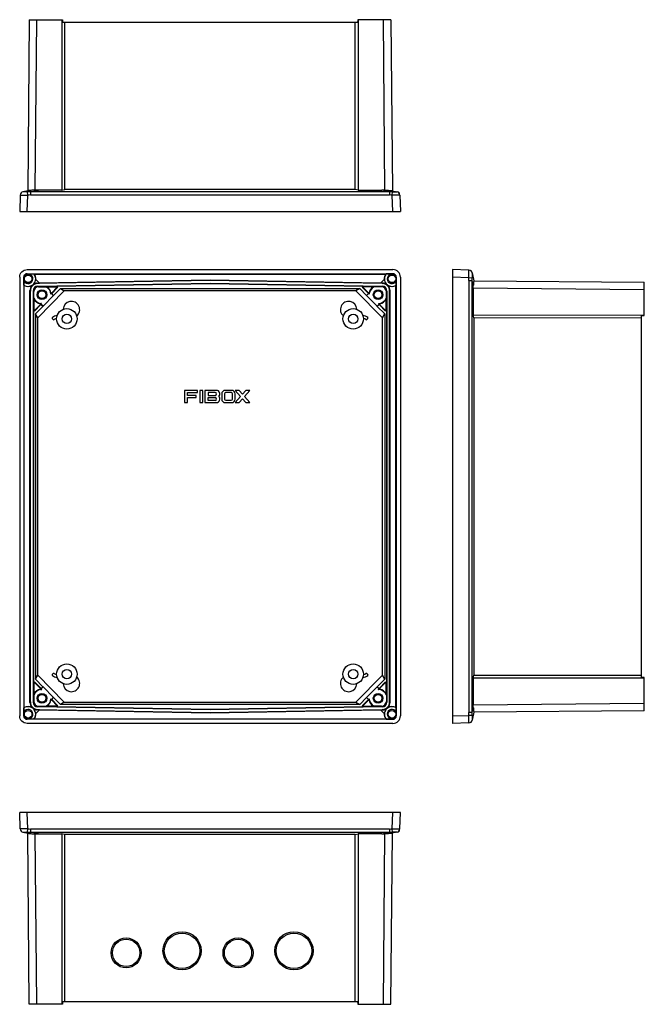
# Model space of a CAD drawing. Units: inches. Extents: x -622 to 349, y -356 to 365.
# Drawn here: x -109 to 349, y -356 to 365 of the extents above; entities that cross this region are included whole.
import ezdxf

# ---------------------------------------------------------------- set-up
doc = ezdxf.new("R2010")
doc.units = ezdxf.units.IN
doc.header["$LTSCALE"] = 1.21
doc.header["$MEASUREMENT"] = 0
doc.layers.add('02___PRT_ALL_AXES', color=7, linetype='Continuous')

msp = doc.modelspace()

# ---------------------------------------------------------------- linework, layer by layer
at = {"color": 7, "linetype": 'Continuous'}
for p, q in [((-101.7, 365.31), (-102.79, 239.95)), ((-101.7, 365.31), (-77.37, 365.31)), ((-97.29, 240.39), (-96.2, 365.31)), ((-77.69, 363.31), (-77.8, 240.44)), ((-77.7, 365.31), (-77.69, 363.31)), ((139.3, 363.31), (-77.69, 363.31)), ((-77.37, 365.31), (-77.35, 363.31)), ((-75.58, 241.01), (-75.47, 363.31)), ((137.2, 241.01), (137.09, 363.31)), ((138.99, 365.31), (138.97, 363.31)), ((163.32, 365.31), (138.99, 365.31)), ((139.32, 365.31), (139.31, 363.31)), ((139.31, 363.31), (139.42, 240.44)), ((158.91, 240.39), (157.82, 365.31)), ((163.32, 365.31), (164.41, 239.95)), ((-102.44, 240.03), (-106.26, 239.22)), ((-102.74, 236.82), (-102.84, 239.19)), ((-100.75, 239.22), (-94.98, 240.44)), ((162.36, 239.22), (-100.75, 239.22)), ((-100.75, 239.22), (-100.75, 236.86)), ((-77.8, 240.44), (-94.98, 240.44)), ((-77.81, 240.44), (-75.58, 241.01)), ((137.2, 241.01), (-75.58, 241.01)), ((139.43, 240.44), (137.2, 241.01)), ((139.42, 240.44), (156.6, 240.44)), ((162.36, 239.22), (156.6, 240.44)), ((162.36, 239.22), (162.36, 236.86)), ((164.06, 240.03), (167.87, 239.22)), ((164.36, 236.82), (164.46, 239.19)), ((-108.24, 236.82), (-108.65, 224.81)), ((-103.16, 224.81), (-102.74, 236.82)), ((-100.75, 236.86), (162.36, 236.86)), ((164.78, 224.81), (164.36, 236.82)), ((169.85, 236.82), (170.27, 224.81)), ((-108.65, 224.81), (170.27, 224.81)), ((-103.16, 182.2), (164.78, 182.2)), ((208.49, 182.2), (208.49, -150.33)), ((220.5, 181.78), (208.49, 182.2)), ((-108.65, 176.7), (-108.65, -144.83)), ((-105.65, 176.7), (-105.65, -144.83)), ((-105.51, 176.56), (-105.65, 176.7)), ((-105.51, 170.87), (-105.51, 176.56)), ((-103.15, 179.19), (164.77, 179.19)), ((-103.15, 179.19), (-103.01, 179.05)), ((-103.01, 179.05), (-98.3, 179.05)), ((-97.97, 178.83), (159.59, 178.83)), ((-96.83, 175.05), (-94.11, 172.33)), ((30.81, 174.18), (-95.4, 171.98)), ((30.81, 174.49), (-94.11, 172.33)), ((30.81, 174.18), (30.81, 174.49)), ((155.72, 172.33), (30.81, 174.49)), ((157.02, 171.98), (30.81, 174.18)), ((158.44, 175.05), (155.72, 172.33)), ((164.63, 179.05), (159.92, 179.05)), ((164.77, 179.19), (164.63, 179.05)), ((167.13, 176.56), (167.27, 176.7)), ((167.13, 170.87), (167.13, 176.56)), ((167.27, 176.7), (167.27, -144.83)), ((170.27, 176.7), (170.27, -144.83)), ((220.5, 176.28), (208.49, 176.7)), ((220.5, 176.28), (222.87, 176.39)), ((220.54, 174.29), (220.54, -142.42)), ((220.54, 174.29), (222.9, 174.29)), ((222.9, 179.8), (224.13, 174.03)), ((222.9, -142.42), (222.9, 174.29)), ((223.71, 170.47), (222.9, 174.29)), ((224.07, 174.03), (348.99, 172.94)), ((-105.29, -138.73), (-105.29, 170.59)), ((-101.11, -134.92), (-101.11, 166.79)), ((-101.11, 166.79), (-100.8, 166.48)), ((-100.8, -134.61), (-100.8, 166.48)), ((-98.84, 166.51), (-98.84, -134.65)), ((-98.84, 166.51), (-98.37, 166.05)), ((-98.37, 161.43), (-98.37, 166.05)), ((-95.4, 171.98), (-95.73, 172.3)), ((-95.47, 146.84), (-76.07, 166.69)), ((-95.4, 170.01), (30.81, 172.21)), ((-94.94, 169.55), (-95.4, 170.01)), ((-94.94, 169.55), (-89.47, 169.65)), ((-88.56, 169.41), (-81.35, 169.54)), ((-81.1, 169.31), (-85.22, 165.09)), ((-85.2, 164.61), (-80.67, 169.24)), ((-78.87, 168.39), (-83.87, 163.28)), ((30.81, 171.85), (-81.39, 169.89)), ((-81.35, 169.54), (-81.39, 169.89)), ((-80.67, 169.24), (-81.39, 169.89)), ((-81.35, 169.54), (-81.1, 169.31)), ((-81.1, 169.31), (-80.67, 169.24)), ((-78.87, 168.39), (140.49, 168.39)), ((-78.87, 168.39), (-76.08, 166.69)), ((-76.07, 166.69), (-76.08, 166.69)), ((137.69, 166.69), (-76.07, 166.69)), ((30.81, 172.21), (30.81, 171.85)), ((30.81, 172.21), (157.02, 170.01)), ((143.01, 169.89), (30.81, 171.85)), ((140.49, 168.39), (137.69, 166.69)), ((137.69, 166.69), (137.69, 166.69)), ((157.09, 146.84), (137.69, 166.69)), ((140.49, 168.39), (145.49, 163.28)), ((142.29, 169.24), (143.01, 169.89)), ((142.72, 169.31), (142.29, 169.24)), ((146.82, 164.61), (142.29, 169.24)), ((142.97, 169.54), (142.72, 169.31)), ((142.72, 169.31), (146.84, 165.09)), ((142.97, 169.54), (143.01, 169.89)), ((150.18, 169.41), (142.97, 169.54)), ((156.55, 169.55), (151.09, 169.65)), ((156.55, 169.55), (157.02, 170.01)), ((157.02, 171.98), (157.35, 172.3)), ((160.46, 166.51), (159.99, 166.05)), ((159.99, 161.43), (159.99, 166.05)), ((160.46, 166.51), (160.46, -134.65)), ((162.73, 166.79), (162.42, 166.48)), ((162.42, -134.61), (162.42, 166.48)), ((162.73, -134.92), (162.73, 166.79)), ((166.9, -138.73), (166.9, 170.59)), ((223.64, 168.53), (223.64, 149.04)), ((348.99, 167.44), (223.64, 168.53)), ((348.99, 148.61), (348.99, 172.94)), ((-98.12, 152.57), (-98.12, 160.35)), ((-83.89, 163.15), (-91.57, 155.29)), ((-85.83, 164.11), (-85.35, 164.6)), ((-85.2, 164.61), (-85.35, 164.6)), ((-85.35, 164.6), (-83.89, 163.15)), ((-83.87, 163.28), (-85.2, 164.61)), ((-83.89, 163.15), (-83.87, 163.28)), ((145.49, 163.28), (146.82, 164.61)), ((145.51, 163.15), (145.49, 163.28)), ((146.97, 164.6), (145.51, 163.15)), ((145.51, 163.15), (153.19, 155.29)), ((146.82, 164.61), (146.97, 164.6)), ((147.45, 164.11), (146.97, 164.6)), ((159.74, 152.57), (159.74, 160.35)), ((-98.48, 152.61), (-98.48, -120.75)), ((-98.48, 152.61), (-98.12, 152.57)), ((-98.48, 152.61), (-97.79, 151.85)), ((-97.8, 152.22), (-98.12, 152.57)), ((-93.45, 156.68), (-97.8, 152.22)), ((-97.79, 151.85), (-97.8, 152.22)), ((-97.79, 151.85), (-93.09, 156.66)), ((-91.7, 155.27), (-97.18, 149.67)), ((-93.08, 156.79), (-93.09, 156.66)), ((-93.09, 156.66), (-91.7, 155.27)), ((-93.08, 156.79), (-92.57, 157.31)), ((-91.57, 155.29), (-93.08, 156.79)), ((-91.7, 155.27), (-91.57, 155.29)), ((153.19, 155.29), (154.69, 156.79)), ((153.32, 155.27), (153.19, 155.29)), ((154.71, 156.66), (153.32, 155.27)), ((153.32, 155.27), (158.79, 149.67)), ((154.69, 156.79), (154.18, 157.31)), ((154.69, 156.79), (154.71, 156.66)), ((159.41, 151.85), (154.71, 156.66)), ((155.07, 156.68), (159.42, 152.22)), ((160.09, 152.61), (159.41, 151.85)), ((159.41, 151.85), (159.42, 152.22)), ((159.42, 152.22), (159.74, 152.57)), ((160.09, 152.61), (159.74, 152.57)), ((160.09, 152.61), (160.09, -120.75)), ((-97.18, 149.67), (-97.18, -117.8)), ((-95.48, 146.85), (-97.18, 149.67)), ((-95.48, 146.85), (-95.47, 146.84)), ((-95.47, -114.98), (-95.47, 146.84)), ((-84.06, 145.65), (-84.78, 146.36)), ((145.68, 145.65), (146.4, 146.36)), ((157.1, 146.85), (157.09, 146.84)), ((157.09, -114.98), (157.09, 146.84)), ((157.1, 146.85), (158.79, 149.67)), ((158.79, 149.67), (158.79, -117.8)), ((224.2, 146.84), (223.64, 149.06)), ((223.64, 149.04), (346.99, 148.93)), ((224.2, 146.84), (224.2, -114.97)), ((346.99, 146.72), (224.2, 146.84)), ((346.99, 148.93), (348.99, 148.95)), ((346.99, -117.06), (346.99, 148.93)), ((346.99, 148.59), (348.99, 148.61)), ((12, 93.73), (12, 84.73)), ((21.64, 93.73), (12, 93.73)), ((14.25, 90.04), (14.25, 92.13)), ((14.25, 92.13), (21.64, 92.13)), ((20.68, 90.04), (14.25, 90.04)), ((14.25, 84.73), (14.25, 88.43)), ((14.25, 88.43), (20.68, 88.43)), ((20.68, 88.43), (20.68, 90.04)), ((21.64, 92.13), (21.64, 93.73)), ((23.25, 93.73), (23.25, 84.73)), ((25.5, 93.73), (23.25, 93.73)), ((25.5, 84.73), (25.5, 93.73)), ((27.1, 93.73), (27.1, 84.73)), ((35.46, 93.73), (27.1, 93.73)), ((29.35, 92.13), (29.35, 90.04)), ((34.5, 92.13), (29.35, 92.13)), ((29.35, 90.04), (34.5, 90.04)), ((29.35, 86.34), (29.35, 88.43)), ((29.35, 88.43), (34.5, 88.43)), ((39.37, 91.16), (39.37, 87.3)), ((41.34, 91.08), (41.34, 87.38)), ((46.71, 93.73), (41.94, 93.73)), ((46.35, 92.04), (42.3, 92.04)), ((47.31, 87.38), (47.31, 91.08)), ((49.28, 87.3), (49.28, 91.16)), ((49.31, 93.73), (53.22, 89.23)), ((52.05, 93.73), (49.31, 93.73)), ((53.22, 89.23), (49.31, 84.73)), ((54.59, 91.02), (52.05, 93.73)), ((52.05, 84.73), (54.59, 87.45)), ((57.12, 93.73), (54.59, 91.02)), ((54.59, 87.45), (57.12, 84.73)), ((55.96, 89.23), (59.86, 93.73)), ((59.86, 84.73), (55.96, 89.23)), ((59.86, 93.73), (57.12, 93.73)), ((12, 84.73), (14.25, 84.73)), ((23.25, 84.73), (25.5, 84.73)), ((27.1, 84.73), (35.46, 84.73)), ((34.5, 86.34), (29.35, 86.34)), ((41.94, 84.73), (46.71, 84.73)), ((42.3, 86.42), (46.35, 86.42)), ((49.31, 84.73), (52.05, 84.73)), ((57.12, 84.73), (59.86, 84.73)), ((-97.18, -117.8), (-95.48, -114.98)), ((-95.47, -114.98), (-95.48, -114.98)), ((-76.07, -134.82), (-95.47, -114.98)), ((-84.78, -114.49), (-84.06, -113.79)), ((137.69, -134.82), (157.09, -114.98)), ((146.4, -114.49), (145.68, -113.79)), ((157.09, -114.98), (157.1, -114.98)), ((158.79, -117.8), (157.1, -114.98)), ((223.64, -117.18), (224.2, -114.97)), ((224.2, -114.97), (346.99, -114.86)), ((-97.73, -119.92), (-98.48, -120.75)), ((-98.12, -120.71), (-98.48, -120.75)), ((-98.12, -120.71), (-97.8, -120.36)), ((-98.12, -128.49), (-98.12, -120.71)), ((-97.8, -120.36), (-97.73, -119.92)), ((-97.8, -120.36), (-93.45, -124.81)), ((-93.03, -124.73), (-97.73, -119.92)), ((-97.18, -117.8), (-91.7, -123.4)), ((158.79, -117.8), (153.32, -123.4)), ((154.65, -124.73), (159.35, -119.92)), ((159.42, -120.36), (155.07, -124.81)), ((159.35, -119.92), (160.09, -120.75)), ((159.42, -120.36), (159.35, -119.92)), ((159.74, -120.71), (159.42, -120.36)), ((159.74, -120.71), (160.09, -120.75)), ((159.74, -128.49), (159.74, -120.71)), ((346.99, -117.06), (223.64, -117.18)), ((223.64, -117.18), (223.64, -136.67)), ((348.99, -116.75), (346.99, -116.73)), ((348.99, -117.08), (346.99, -117.06)), ((348.99, -141.07), (348.99, -116.75)), ((-98.37, -129.56), (-98.37, -134.19)), ((-91.7, -123.4), (-93.03, -124.73)), ((-93.03, -124.88), (-91.57, -123.42)), ((-93.03, -124.73), (-93.03, -124.88)), ((-92.48, -125.44), (-93.03, -124.88)), ((-91.57, -123.42), (-91.7, -123.4)), ((-91.57, -123.42), (-83.89, -131.28)), ((153.19, -123.42), (145.51, -131.28)), ((153.19, -123.42), (153.32, -123.4)), ((154.65, -124.88), (153.19, -123.42)), ((153.32, -123.4), (154.65, -124.73)), ((154.1, -125.44), (154.65, -124.88)), ((154.65, -124.73), (154.65, -124.88)), ((159.99, -129.56), (159.99, -134.19)), ((-100.8, -134.61), (-101.11, -134.92)), ((-98.37, -134.19), (-98.84, -134.65)), ((-85.35, -132.74), (-85.83, -132.25)), ((-83.89, -131.28), (-85.35, -132.74)), ((-85.35, -132.74), (-85.2, -132.74)), ((-85.22, -133.23), (-81.1, -137.44)), ((-85.2, -132.74), (-83.87, -131.41)), ((-80.67, -137.37), (-85.2, -132.74)), ((-83.87, -131.41), (-83.89, -131.28)), ((-83.87, -131.41), (-78.87, -136.53)), ((-76.08, -134.83), (-78.87, -136.53)), ((140.49, -136.53), (-78.87, -136.53)), ((-76.08, -134.83), (-76.07, -134.82)), ((-76.07, -134.82), (137.69, -134.82)), ((137.69, -134.83), (137.69, -134.82)), ((137.69, -134.83), (140.49, -136.53)), ((145.49, -131.41), (140.49, -136.53)), ((142.29, -137.37), (146.82, -132.74)), ((146.84, -133.23), (142.72, -137.44)), ((145.49, -131.41), (145.51, -131.28)), ((146.82, -132.74), (145.49, -131.41)), ((145.51, -131.28), (146.97, -132.74)), ((146.97, -132.74), (146.82, -132.74)), ((146.97, -132.74), (147.45, -132.25)), ((159.99, -134.19), (160.46, -134.65)), ((162.42, -134.61), (162.73, -134.92)), ((223.64, -136.67), (348.99, -135.57)), ((-105.51, -144.69), (-105.51, -139.01)), ((-94.11, -140.46), (-96.83, -143.18)), ((-95.73, -140.43), (-95.4, -140.11)), ((-95.4, -138.14), (-94.94, -137.69)), ((30.81, -140.35), (-95.4, -138.14)), ((-95.4, -140.11), (30.81, -142.31)), ((-94.94, -137.69), (-89.47, -137.78)), ((-94.11, -140.46), (30.81, -142.63)), ((-81.35, -137.67), (-88.56, -137.55)), ((-81.39, -138.03), (-80.67, -137.37)), ((-81.39, -138.03), (-81.35, -137.67)), ((-81.39, -138.03), (30.81, -139.99)), ((-81.1, -137.44), (-81.35, -137.67)), ((-80.67, -137.37), (-81.1, -137.44)), ((30.81, -139.99), (143.01, -138.03)), ((157.02, -138.14), (30.81, -140.35)), ((30.81, -140.35), (30.81, -139.99)), ((30.81, -142.31), (157.02, -140.11)), ((30.81, -142.63), (155.72, -140.46)), ((30.81, -142.31), (30.81, -142.63)), ((142.29, -137.37), (142.72, -137.44)), ((143.01, -138.03), (142.29, -137.37)), ((142.72, -137.44), (142.97, -137.67)), ((142.97, -137.67), (150.18, -137.55)), ((143.01, -138.03), (142.97, -137.67)), ((156.55, -137.69), (151.09, -137.78)), ((155.72, -140.46), (158.44, -143.18)), ((157.02, -138.14), (156.55, -137.69)), ((157.35, -140.43), (157.02, -140.11)), ((167.13, -144.69), (167.13, -139.01)), ((222.9, -142.42), (220.54, -142.42)), ((222.9, -142.42), (223.71, -138.61)), ((224.13, -142.16), (222.9, -147.93)), ((348.99, -141.07), (224.07, -142.16)), ((-105.65, -144.83), (-105.51, -144.69)), ((164.78, -150.33), (-103.16, -150.33)), ((-103.01, -147.19), (-103.15, -147.33)), ((164.77, -147.33), (-103.15, -147.33)), ((-98.3, -147.19), (-103.01, -147.19)), ((-97.97, -146.96), (159.59, -146.96)), ((159.92, -147.19), (164.63, -147.19)), ((164.63, -147.19), (164.77, -147.33)), ((167.27, -144.83), (167.13, -144.69)), ((208.49, -144.83), (220.5, -144.41)), ((220.5, -149.91), (208.49, -150.33)), ((222.87, -144.52), (220.5, -144.41)), ((170.27, -215.64), (-108.65, -215.64)), ((-108.24, -227.65), (-108.65, -215.64)), ((-102.74, -227.65), (-103.16, -215.64)), ((164.36, -227.65), (164.78, -215.64)), ((169.85, -227.65), (170.27, -215.64)), ((-106.26, -230.05), (-102.44, -230.86)), ((-102.84, -230.02), (-102.74, -227.65)), ((-101.7, -356.14), (-102.79, -230.78)), ((162.36, -227.69), (-100.75, -227.69)), ((-100.75, -227.69), (-100.75, -230.05)), ((-100.75, -230.05), (162.36, -230.05)), ((-94.98, -231.27), (-100.75, -230.05)), ((156.6, -231.27), (162.36, -230.05)), ((162.36, -227.69), (162.36, -230.05)), ((163.32, -356.14), (164.41, -230.78)), ((167.87, -230.05), (164.06, -230.86)), ((164.46, -230.02), (164.36, -227.65)), ((-96.2, -356.14), (-97.29, -231.22)), ((-94.98, -231.27), (-77.8, -231.27)), ((-77.8, -231.27), (-77.69, -354.14)), ((-75.59, -231.84), (-77.8, -231.27)), ((137.2, -231.84), (-75.59, -231.84)), ((-75.47, -354.14), (-75.59, -231.84)), ((137.09, -354.14), (137.2, -231.84)), ((137.2, -231.84), (139.42, -231.27)), ((139.42, -231.27), (139.31, -354.14)), ((156.6, -231.27), (139.42, -231.27)), ((157.82, -356.14), (158.91, -231.22)), ((-77.37, -356.14), (-101.7, -356.14)), ((-77.69, -354.14), (-77.7, -356.14)), ((-77.69, -354.14), (139.31, -354.14)), ((-77.35, -354.14), (-77.37, -356.14)), ((138.97, -354.14), (138.99, -356.14)), ((138.99, -356.14), (163.32, -356.14)), ((139.31, -354.14), (139.32, -356.14))]:
    msp.add_line(p, q, dxfattribs=at)
for centre, radius in [((-102.44, 175.43), 2.8), ((164.06, 175.43), 2.8), ((-92.32, 163.81), 3.5), ((-92.32, 163.81), 2.8), ((153.94, 163.81), 3.5), ((153.94, 163.81), 2.8), ((-74.09, 146.08), 7.5), ((135.71, 146.08), 7.5), ((-74.09, 146.08), 3.45), ((135.71, 146.08), 3.45), ((-74.09, -114.22), 7.5), ((135.71, -114.22), 7.5), ((-74.09, -114.22), 3.45), ((135.71, -114.22), 3.45), ((-92.32, -131.94), 3.5), ((-92.32, -131.94), 2.8), ((153.94, -131.94), 3.5), ((153.94, -131.94), 2.8), ((-102.44, -143.57), 2.8), ((164.06, -143.57), 2.8), ((-30.69, -318.44), 10), ((10.31, -316.94), 13), ((51.31, -318.44), 10), ((92.31, -316.94), 13)]:
    msp.add_circle(centre, radius, dxfattribs=at)
for centre, radius, start, end in [((-105.74, 236.73), 2.5, 99.58737, 177.98067), ((-105.74, 236.77), 2.5, 102, 178), ((-101.22, 192.78), 46.44, 89.4137, 92.00365), ((-94.97, 189.12), 51.32, 90.00576, 92.58595), ((156.59, 189.12), 51.32, 87.41405, 89.99424), ((162.84, 192.78), 46.44, 87.99635, 90.5863), ((167.36, 236.73), 2.5, 2.01933, 80.41263), ((167.35, 236.77), 2.5, 2, 78), ((-100.74, 190.59), 46.27, 90.00597, 92.47489), ((162.36, 190.59), 46.27, 87.52511, 89.99403), ((220.41, 179.28), 2.5, 9.58737, 87.98067), ((220.46, 179.28), 2.5, 12, 88), ((-103.16, 176.7), 2.5, 89.98701, 180.01307), ((-102.44, 175.43), 5.5, 236.04522, 41.18851), ((-102.44, 175.43), 3.5, 208.63345, 147.66618), ((-102.42, 175.41), 5.6, 317.10276, 356.28433), ((-102.81, 172.12), 8.27, 54.1946, 56.98816), ((-102.44, 175.41), 5.63, 356.27397, 37.36887), ((164.06, 175.41), 5.63, 142.63113, 183.72603), ((164.03, 175.41), 5.6, 183.71567, 222.89724), ((164.06, 175.43), 5.5, 138.81149, 303.95478), ((164.42, 172.12), 8.27, 123.01184, 125.8054), ((164.06, 175.43), 3.5, 32.33382, 331.36655), ((164.77, 176.7), 2.5, 359.98693, 90.01299), ((174.27, 174.28), 46.27, 0.00597, 2.47489), ((176.47, 174.76), 46.44, 359.4137, 2.00365), ((-99.02, 175.96), 8.25, 218.09035, 220.58714), ((-102.42, 175.43), 5.62, 239.37613, 299.38047), ((-95.56, 166.78), 5.56, 137.60754, 179.99065), ((-95.31, 166.48), 5.5, 90.99228, 180.00772), ((-95.34, 166.51), 3.5, 90.99233, 180.00767), ((-94.87, 166.05), 3.5, 90.99233, 180.00767), ((-95.63, 166.82), 5.48, 91.04651, 119.3204), ((-92.32, 163.81), 6.5, 2.70835, 63.96718), ((-92.43, 156.3), 13.67, 73.55443, 77.4749), ((-92.32, 163.81), 6.75, 12.26913, 56.16504), ((153.94, 163.81), 6.75, 123.83496, 167.73087), ((153.94, 163.81), 6.5, 116.03282, 177.29165), ((154.05, 156.3), 13.67, 102.5251, 106.44557), ((156.49, 166.05), 3.5, 359.99233, 89.00767), ((156.92, 166.48), 5.5, 359.99228, 89.00772), ((156.96, 166.51), 3.5, 359.99233, 89.00767), ((157.25, 166.82), 5.48, 60.6796, 88.95349), ((164.04, 175.43), 5.62, 240.61953, 300.62387), ((157.17, 166.78), 5.56, 0.00935, 42.39246), ((160.64, 175.96), 8.25, 319.41286, 321.90965), ((-92.32, 163.81), 6.5, 201.4586, 267.84772), ((-84.96, 163.98), 13.65, 190.76144, 195.39499), ((-92.32, 163.81), 6.75, 210.76649, 259.03455), ((-85.43, 165.3), 0.3, 192.19149, 315.7248), ((-70.69, 152.93), 6, 308.9812, 178.22376), ((132.31, 152.93), 6, 1.77624, 231.0188), ((147.05, 165.3), 0.3, 224.2752, 347.80851), ((153.94, 163.81), 6.5, 272.15228, 338.5414), ((153.94, 163.81), 6.75, 280.96545, 329.23351), ((146.58, 163.98), 13.65, 344.60501, 349.23856), ((-93.66, 156.89), 0.3, 315.58146, 79.07985), ((155.28, 156.89), 0.3, 100.92015, 224.41854), ((-84.43, 146.71), 0.5, 130.43591, 225.65182), ((-80.86, 142.53), 6, 93.07987, 130.43591), ((-83.71, 146.01), 0.5, 225.65182, 309.27245), ((-80.86, 142.53), 4, 100.36252, 129.27245), ((142.48, 142.53), 6, 49.56409, 86.92013), ((142.48, 142.53), 4, 50.72755, 79.63748), ((145.33, 146.01), 0.5, 230.72755, 314.34818), ((146.05, 146.71), 0.5, 314.34818, 49.56409), ((34.5, 91.08), 1.04, 270, 90), ((34.5, 87.38), 1.04, 270, 90), ((35.46, 91.16), 2.57, 311.40962, 90), ((35.46, 87.3), 2.57, 270, 48.59038), ((41.94, 91.16), 2.57, 90, 180), ((41.94, 87.3), 2.57, 180, 270), ((42.3, 91.08), 0.96, 90, 180), ((42.3, 87.38), 0.96, 180, 270), ((46.35, 91.08), 0.96, 0, 90), ((46.35, 87.38), 0.96, 270, 360), ((46.71, 91.16), 2.57, 0, 90), ((46.71, 87.3), 2.57, 270, 0), ((-84.43, -114.85), 0.5, 134.34818, 229.56409), ((-80.86, -110.66), 6, 229.56409, 266.92013), ((-83.71, -114.15), 0.5, 50.72755, 134.34818), ((-80.86, -110.66), 4, 230.72755, 259.63748), ((142.48, -110.66), 6, 273.07987, 310.43591), ((142.48, -110.66), 4, 280.36252, 309.27245), ((145.33, -114.15), 0.5, 45.65182, 129.27245), ((146.05, -114.85), 0.5, 310.43591, 45.65182), ((-70.69, -121.07), 6, 181.77624, 51.0188), ((132.31, -121.07), 6, 128.9812, 358.22376), ((-92.32, -131.94), 6.5, 91.40472, 158.5414), ((-85.09, -132.08), 13.52, 164.58205, 169.26152), ((-92.32, -131.94), 6.75, 100.96551, 149.23351), ((-93.66, -125.02), 0.3, 280.88754, 44.42109), ((153.94, -131.94), 6.5, 21.4586, 88.59528), ((155.28, -125.02), 0.3, 135.57891, 259.11246), ((153.94, -131.94), 6.75, 30.76649, 79.03449), ((146.71, -132.08), 13.52, 10.73848, 15.41795), ((-95.56, -134.92), 5.56, 180.00938, 222.39243), ((-95.31, -134.61), 5.5, 179.99228, 269.00772), ((-95.34, -134.65), 3.5, 179.99233, 269.00767), ((-94.87, -134.19), 3.5, 179.99233, 269.00767), ((-92.32, -131.94), 6.5, 296.03282, 357.29165), ((-92.32, -131.94), 6.75, 303.83496, 347.73089), ((-85.43, -133.44), 0.3, 44.27519, 167.80825), ((147.05, -133.44), 0.3, 12.19175, 135.72481), ((153.94, -131.94), 6.75, 192.26911, 236.16504), ((153.94, -131.94), 6.5, 182.70835, 243.96718), ((156.49, -134.19), 3.5, 270.99233, 0.00767), ((156.92, -134.61), 5.5, 270.99228, 0.00772), ((156.96, -134.65), 3.5, 270.99233, 0.00767), ((157.17, -134.92), 5.56, 317.60757, 359.99062), ((-102.44, -143.57), 5.5, 318.81149, 123.95478), ((-99.02, -144.09), 8.25, 139.41286, 141.90965), ((-102.44, -143.57), 3.5, 212.33382, 151.36655), ((-102.42, -143.57), 5.62, 60.61847, 120.62315), ((-95.63, -134.95), 5.49, 240.69662, 268.93648), ((-102.42, -143.54), 5.6, 3.71324, 42.89967), ((-102.44, -143.55), 5.63, 322.63113, 3.72603), ((-92.47, -124.31), 13.8, 282.54378, 286.42689), ((154.08, -124.31), 13.8, 253.57311, 257.45622), ((157.25, -134.95), 5.49, 271.06352, 299.30338), ((164.06, -143.55), 5.63, 176.27397, 217.36887), ((164.03, -143.54), 5.6, 137.10033, 176.28676), ((164.06, -143.57), 5.5, 56.04522, 221.18851), ((164.06, -143.57), 3.5, 28.63345, 327.66618), ((164.04, -143.57), 5.62, 59.37685, 119.38153), ((160.64, -144.09), 8.25, 38.09035, 40.58714), ((174.27, -142.42), 46.27, 357.52511, 359.99403), ((176.47, -142.9), 46.44, 357.99635, 0.5863), ((-103.16, -144.83), 2.5, 179.98593, 270.01408), ((-102.82, -140.23), 8.29, 303.01627, 305.80096), ((164.44, -140.23), 8.29, 234.19904, 236.98373), ((164.77, -144.83), 2.5, 269.98592, 0.01407), ((220.41, -147.41), 2.5, 272.01933, 350.41263), ((220.46, -147.41), 2.5, 272, 348), ((-105.74, -227.56), 2.5, 182.01933, 260.41263), ((-105.74, -227.6), 2.5, 182, 258), ((-101.22, -183.61), 46.44, 267.99635, 270.5863), ((-100.74, -181.42), 46.27, 267.52511, 269.99403), ((162.36, -181.42), 46.27, 270.00597, 272.47489), ((162.84, -183.61), 46.44, 269.4137, 272.00365), ((167.36, -227.56), 2.5, 279.58737, 357.98067), ((167.35, -227.6), 2.5, 282, 358), ((-94.97, -179.95), 51.32, 267.41405, 269.99424), ((156.59, -179.95), 51.32, 270.00576, 272.58595)]:
    msp.add_arc(centre, radius, start, end, dxfattribs=at)
at = {"color": 7, "linetype": 'Continuous', "extrusion": (0, 0, -1)}
for centre, major_axis, ratio, start_param, end_param in [((-103.15, 176.69), (-3.89, 3.89), 0.998783, -0.784789, 0.784789), ((-103.01, 176.55), (-1.77, 1.77), 0.998783, 5.498396, 7.067974), ((-97.92, 171.46), (-31.17, -0.64), 0.02538, 1.641672, 1.69399), ((-97.92, -139.6), (-31.17, 0.64), 0.02538, -1.69399, -1.641672), ((-103.15, -144.83), (-3.89, -3.89), 0.998783, -0.784789, 0.784789), ((-103.01, -144.69), (-1.77, -1.77), 0.998783, -0.784789, 0.784789)]:
    msp.add_ellipse(centre, major_axis=major_axis, ratio=ratio, start_param=start_param, end_param=end_param, dxfattribs=at)
at = {"color": 7, "linetype": 'Continuous'}
for centre, major_axis, ratio, start_param, end_param in [((164.77, 176.69), (3.89, 3.89), 0.998783, -0.784789, 0.784789), ((164.63, 176.55), (1.77, 1.77), 0.998783, 5.498396, 7.067974), ((159.54, 171.46), (31.17, -0.64), 0.02538, 1.641672, 1.69399), ((159.54, -139.6), (31.17, 0.64), 0.02538, -1.69399, -1.641672), ((164.63, -144.69), (1.77, -1.77), 0.998783, -0.784789, 0.784789), ((164.77, -144.83), (3.89, -3.89), 0.998783, -0.784789, 0.784789)]:
    msp.add_ellipse(centre, major_axis=major_axis, ratio=ratio, start_param=start_param, end_param=end_param, dxfattribs=at)
for points, knots in [([(-106.15, 239.19), (-106.16, 239.2), (-106.19, 239.22), (-106.23, 239.22), (-106.26, 239.22)], [0, 0, 0, 0, 0.277033, 1, 1, 1, 1]), ([(-102.84, 239.19), (-103.25, 239.18), (-103.85, 239.17), (-104.61, 239.16), (-105.1, 239.16), (-105.51, 239.16), (-105.79, 239.17), (-105.97, 239.17), (-106.06, 239.17), (-106.11, 239.18), (-106.15, 239.19), (-106.15, 239.19)], [0, 0, 0, 0, 0.369235, 0.538414, 0.688199, 0.813955, 0.909553, 0.945434, 0.972414, 0.990546, 1, 1, 1, 1]), ([(-97.29, 240.39), (-97.84, 240.37), (-98.88, 240.33), (-100.33, 240.27), (-101.5, 240.17), (-102.17, 240.09), (-102.44, 240.03)], [0, 0, 0, 0, 0.317927, 0.607015, 0.841186, 1, 1, 1, 1]), ([(158.91, 240.39), (159.45, 240.37), (160.5, 240.33), (161.95, 240.27), (163.12, 240.17), (163.79, 240.09), (164.06, 240.03)], [0, 0, 0, 0, 0.317927, 0.607015, 0.841186, 1, 1, 1, 1]), ([(164.46, 239.19), (164.87, 239.18), (165.46, 239.17), (166.22, 239.16), (166.71, 239.16), (167.12, 239.16), (167.41, 239.17), (167.58, 239.17), (167.67, 239.17), (167.73, 239.18), (167.76, 239.19), (167.77, 239.19)], [0, 0, 0, 0, 0.369235, 0.538414, 0.688199, 0.813955, 0.909553, 0.945434, 0.972414, 0.990546, 1, 1, 1, 1]), ([(167.77, 239.19), (167.78, 239.2), (167.81, 239.22), (167.85, 239.22), (167.87, 239.22)], [0, 0, 0, 0, 0.277033, 1, 1, 1, 1]), ([(-108.24, 236.82), (-108.24, 236.81), (-108.22, 236.81), (-108.21, 236.81), (-108.17, 236.81), (-108.1, 236.81), (-107.98, 236.81), (-107.8, 236.81), (-107.57, 236.81), (-107.3, 236.81), (-106.98, 236.81), (-106.47, 236.81), (-105.76, 236.81), (-104.82, 236.81), (-103.8, 236.81), (-103.1, 236.81), (-102.74, 236.82)], [0, 0, 0, 0, 0.001239, 0.004839, 0.010809, 0.019131, 0.042847, 0.07602, 0.117822, 0.168015, 0.226659, 0.292599, 0.443705, 0.616645, 0.804286, 1, 1, 1, 1]), ([(169.85, 236.82), (169.85, 236.81), (169.84, 236.81), (169.82, 236.81), (169.79, 236.81), (169.72, 236.81), (169.6, 236.81), (169.42, 236.81), (169.19, 236.81), (168.91, 236.81), (168.59, 236.81), (168.09, 236.81), (167.37, 236.81), (166.44, 236.81), (165.42, 236.81), (164.71, 236.81), (164.36, 236.82)], [0, 0, 0, 0, 0.001239, 0.004839, 0.010809, 0.019131, 0.042847, 0.07602, 0.117822, 0.168015, 0.226659, 0.292599, 0.443705, 0.616645, 0.804286, 1, 1, 1, 1]), ([(220.5, 176.28), (220.5, 176.64), (220.49, 177.34), (220.49, 178.35), (220.5, 179.29), (220.5, 180.01), (220.5, 180.51), (220.5, 180.83), (220.5, 181.11), (220.5, 181.34), (220.49, 181.52), (220.49, 181.64), (220.5, 181.71), (220.49, 181.75), (220.5, 181.76), (220.5, 181.78), (220.5, 181.78)], [0, 0, 0, 0, 0.194651, 0.382535, 0.554898, 0.706899, 0.772554, 0.831051, 0.881795, 0.92364, 0.956644, 0.980658, 0.989112, 0.995144, 0.998761, 1, 1, 1, 1]), ([(222.87, 179.7), (222.87, 179.69), (222.86, 179.66), (222.86, 179.6), (222.85, 179.51), (222.85, 179.33), (222.85, 179.05), (222.85, 178.64), (222.85, 178.14), (222.85, 177.39), (222.86, 176.79), (222.87, 176.39)], [0, 0, 0, 0, 0.009482, 0.027837, 0.055128, 0.090808, 0.186999, 0.312302, 0.462962, 0.631563, 1, 1, 1, 1]), ([(222.9, 179.8), (222.91, 179.77), (222.9, 179.73), (222.88, 179.7), (222.87, 179.7)], [0, 0, 0, 0, 0.722967, 1, 1, 1, 1]), ([(224.07, 174.03), (224.07, 174.03), (224.05, 174.01), (224.03, 173.92), (224, 173.74), (223.97, 173.44), (223.93, 173.02), (223.89, 172.5), (223.83, 171.89), (223.77, 171.2), (223.73, 170.72), (223.71, 170.47)], [0, 0, 0, 0, 0.006625, 0.020538, 0.073491, 0.159741, 0.277476, 0.424021, 0.596003, 0.789469, 1, 1, 1, 1]), ([(-99.66, 170.53), (-99.58, 170.58), (-99.11, 170.91), (-98.67, 171.27), (-98.31, 171.6)], [0, 0, 0, 0, 0.165912, 1, 1, 1, 1]), ([(161.28, 170.53), (161.2, 170.58), (160.73, 170.91), (160.28, 171.27), (159.93, 171.6)], [0, 0, 0, 0, 0.165912, 1, 1, 1, 1]), ([(223.64, 168.53), (223.64, 168.7), (223.64, 169.35), (223.67, 169.99), (223.71, 170.47)], [0, 0, 0, 0, 0.255156, 1, 1, 1, 1]), ([(-85.73, 165.24), (-85.74, 165.19), (-85.76, 165.05), (-85.79, 164.67), (-85.8, 164.35), (-85.83, 164.11)], [0, 0, 0, 0, 0.150289, 0.374133, 1, 1, 1, 1]), ([(-85.83, 164.11), (-85.69, 164.31), (-85.5, 164.58), (-85.3, 164.91), (-85.24, 165.04), (-85.22, 165.09)], [0, 0, 0, 0, 0.621246, 0.847587, 1, 1, 1, 1]), ([(147.45, 164.11), (147.31, 164.31), (147.12, 164.58), (146.92, 164.91), (146.85, 165.04), (146.84, 165.09)], [0, 0, 0, 0, 0.621246, 0.847587, 1, 1, 1, 1]), ([(147.34, 165.24), (147.36, 165.19), (147.38, 165.05), (147.4, 164.67), (147.42, 164.35), (147.45, 164.11)], [0, 0, 0, 0, 0.150289, 0.374133, 1, 1, 1, 1]), ([(-92.57, 157.31), (-92.79, 157.28), (-93.08, 157.26), (-93.43, 157.22), (-93.56, 157.2), (-93.61, 157.18)], [0, 0, 0, 0, 0.630464, 0.853849, 1, 1, 1, 1]), ([(-93.45, 156.68), (-93.4, 156.7), (-93.28, 156.77), (-92.99, 156.98), (-92.74, 157.17), (-92.57, 157.31)], [0, 0, 0, 0, 0.148048, 0.374514, 1, 1, 1, 1]), ([(155.07, 156.68), (155.02, 156.7), (154.9, 156.77), (154.6, 156.98), (154.36, 157.17), (154.18, 157.31)], [0, 0, 0, 0, 0.148048, 0.374514, 1, 1, 1, 1]), ([(154.18, 157.31), (154.4, 157.28), (154.7, 157.26), (155.05, 157.22), (155.18, 157.2), (155.22, 157.18)], [0, 0, 0, 0, 0.630464, 0.853849, 1, 1, 1, 1]), ([(-93.61, -125.31), (-93.55, -125.33), (-93.41, -125.35), (-93.04, -125.39), (-92.72, -125.41), (-92.48, -125.44)], [0, 0, 0, 0, 0.150318, 0.374137, 1, 1, 1, 1]), ([(-92.48, -125.44), (-92.67, -125.3), (-92.94, -125.1), (-93.26, -124.9), (-93.39, -124.83), (-93.45, -124.81)], [0, 0, 0, 0, 0.621244, 0.847556, 1, 1, 1, 1]), ([(154.1, -125.44), (154.29, -125.3), (154.55, -125.1), (154.88, -124.9), (155.01, -124.83), (155.07, -124.81)], [0, 0, 0, 0, 0.621244, 0.847556, 1, 1, 1, 1]), ([(155.22, -125.31), (155.17, -125.33), (155.03, -125.35), (154.65, -125.39), (154.33, -125.41), (154.1, -125.44)], [0, 0, 0, 0, 0.150318, 0.374137, 1, 1, 1, 1]), ([(-85.83, -132.25), (-85.8, -132.48), (-85.79, -132.8), (-85.76, -133.18), (-85.74, -133.32), (-85.73, -133.38)], [0, 0, 0, 0, 0.625866, 0.849683, 1, 1, 1, 1]), ([(-85.22, -133.23), (-85.24, -133.17), (-85.3, -133.04), (-85.5, -132.71), (-85.69, -132.44), (-85.83, -132.25)], [0, 0, 0, 0, 0.152442, 0.378753, 1, 1, 1, 1]), ([(146.84, -133.23), (146.85, -133.17), (146.92, -133.04), (147.12, -132.71), (147.31, -132.44), (147.45, -132.25)], [0, 0, 0, 0, 0.152442, 0.378753, 1, 1, 1, 1]), ([(147.45, -132.25), (147.42, -132.48), (147.4, -132.8), (147.38, -133.18), (147.36, -133.32), (147.34, -133.38)], [0, 0, 0, 0, 0.625866, 0.849683, 1, 1, 1, 1]), ([(223.71, -138.61), (223.7, -138.45), (223.65, -137.8), (223.64, -137.16), (223.64, -136.67)], [0, 0, 0, 0, 0.242843, 1, 1, 1, 1]), ([(-98.31, -139.73), (-98.38, -139.67), (-98.81, -139.29), (-99.26, -138.94), (-99.66, -138.67)], [0, 0, 0, 0, 0.158935, 1, 1, 1, 1]), ([(159.93, -139.73), (160, -139.67), (160.43, -139.29), (160.88, -138.94), (161.28, -138.67)], [0, 0, 0, 0, 0.158935, 1, 1, 1, 1]), ([(223.71, -138.61), (223.73, -138.86), (223.77, -139.34), (223.83, -140.02), (223.89, -140.63), (223.93, -141.15), (223.97, -141.57), (224, -141.87), (224.03, -142.06), (224.05, -142.14), (224.07, -142.16), (224.07, -142.16)], [0, 0, 0, 0, 0.210528, 0.403992, 0.575969, 0.722508, 0.840236, 0.926483, 0.979457, 0.993375, 1, 1, 1, 1]), ([(220.5, -149.91), (220.5, -149.91), (220.5, -149.9), (220.49, -149.88), (220.5, -149.85), (220.49, -149.78), (220.49, -149.66), (220.5, -149.48), (220.5, -149.25), (220.5, -148.97), (220.5, -148.65), (220.5, -148.15), (220.5, -147.43), (220.49, -146.5), (220.49, -145.48), (220.5, -144.77), (220.5, -144.41)], [0, 0, 0, 0, 0.001239, 0.004839, 0.010809, 0.019131, 0.042847, 0.07602, 0.117822, 0.168015, 0.226659, 0.292599, 0.443705, 0.616645, 0.804286, 1, 1, 1, 1]), ([(222.87, -144.52), (222.86, -144.93), (222.85, -145.52), (222.85, -146.28), (222.85, -146.77), (222.85, -147.18), (222.85, -147.47), (222.85, -147.64), (222.86, -147.73), (222.86, -147.79), (222.87, -147.82), (222.87, -147.83)], [0, 0, 0, 0, 0.369235, 0.538414, 0.688199, 0.813955, 0.909553, 0.945434, 0.972414, 0.990546, 1, 1, 1, 1]), ([(222.87, -147.83), (222.88, -147.84), (222.9, -147.87), (222.91, -147.91), (222.9, -147.93)], [0, 0, 0, 0, 0.277033, 1, 1, 1, 1]), ([(-102.74, -227.65), (-103.1, -227.64), (-103.8, -227.64), (-104.81, -227.64), (-105.75, -227.64), (-106.47, -227.64), (-106.97, -227.64), (-107.29, -227.64), (-107.57, -227.64), (-107.8, -227.64), (-107.98, -227.64), (-108.1, -227.64), (-108.17, -227.64), (-108.21, -227.64), (-108.22, -227.64), (-108.24, -227.64), (-108.24, -227.65)], [0, 0, 0, 0, 0.194651, 0.382535, 0.554898, 0.706899, 0.772554, 0.831051, 0.881795, 0.92364, 0.956644, 0.980658, 0.989112, 0.995144, 0.998761, 1, 1, 1, 1]), ([(-106.26, -230.05), (-106.23, -230.05), (-106.19, -230.05), (-106.16, -230.03), (-106.15, -230.02)], [0, 0, 0, 0, 0.722967, 1, 1, 1, 1]), ([(-106.15, -230.02), (-106.15, -230.01), (-106.11, -230.01), (-106.06, -230), (-105.96, -230), (-105.79, -230), (-105.51, -229.99), (-105.09, -229.99), (-104.6, -229.99), (-103.84, -230), (-103.25, -230.01), (-102.84, -230.02)], [0, 0, 0, 0, 0.009482, 0.027837, 0.055128, 0.090808, 0.186999, 0.312302, 0.462962, 0.631563, 1, 1, 1, 1]), ([(-102.44, -230.86), (-102.17, -230.91), (-101.5, -231), (-100.33, -231.09), (-98.88, -231.16), (-97.84, -231.2), (-97.29, -231.22)], [0, 0, 0, 0, 0.158811, 0.392968, 0.682012, 1, 1, 1, 1]), ([(164.06, -230.86), (163.79, -230.91), (163.12, -231), (161.95, -231.09), (160.5, -231.16), (159.45, -231.2), (158.91, -231.22)], [0, 0, 0, 0, 0.158811, 0.392968, 0.682012, 1, 1, 1, 1]), ([(164.36, -227.65), (164.71, -227.64), (165.41, -227.64), (166.43, -227.64), (167.37, -227.64), (168.08, -227.64), (168.59, -227.64), (168.91, -227.64), (169.19, -227.64), (169.42, -227.64), (169.6, -227.64), (169.72, -227.64), (169.79, -227.64), (169.82, -227.64), (169.84, -227.64), (169.85, -227.64), (169.85, -227.65)], [0, 0, 0, 0, 0.194651, 0.382535, 0.554898, 0.706899, 0.772554, 0.831051, 0.881795, 0.92364, 0.956644, 0.980658, 0.989112, 0.995144, 0.998761, 1, 1, 1, 1]), ([(167.77, -230.02), (167.76, -230.01), (167.73, -230.01), (167.67, -230), (167.58, -230), (167.41, -230), (167.12, -229.99), (166.71, -229.99), (166.22, -229.99), (165.46, -230), (164.87, -230.01), (164.46, -230.02)], [0, 0, 0, 0, 0.009482, 0.027837, 0.055128, 0.090808, 0.186999, 0.312302, 0.462962, 0.631563, 1, 1, 1, 1]), ([(167.87, -230.05), (167.85, -230.05), (167.81, -230.05), (167.78, -230.03), (167.77, -230.02)], [0, 0, 0, 0, 0.722967, 1, 1, 1, 1])]:
    msp.add_open_spline(points, degree=3, knots=knots, dxfattribs=at)
at = {"layer": '02___PRT_ALL_AXES', "color": 7, "linetype": 'Continuous'}
for centre, radius in [((10.31, -316.94), 14), ((92.31, -316.94), 14), ((-30.69, -318.44), 11), ((51.31, -318.44), 11)]:
    msp.add_circle(centre, radius, dxfattribs=at)

doc.saveas('drawing.dxf')
